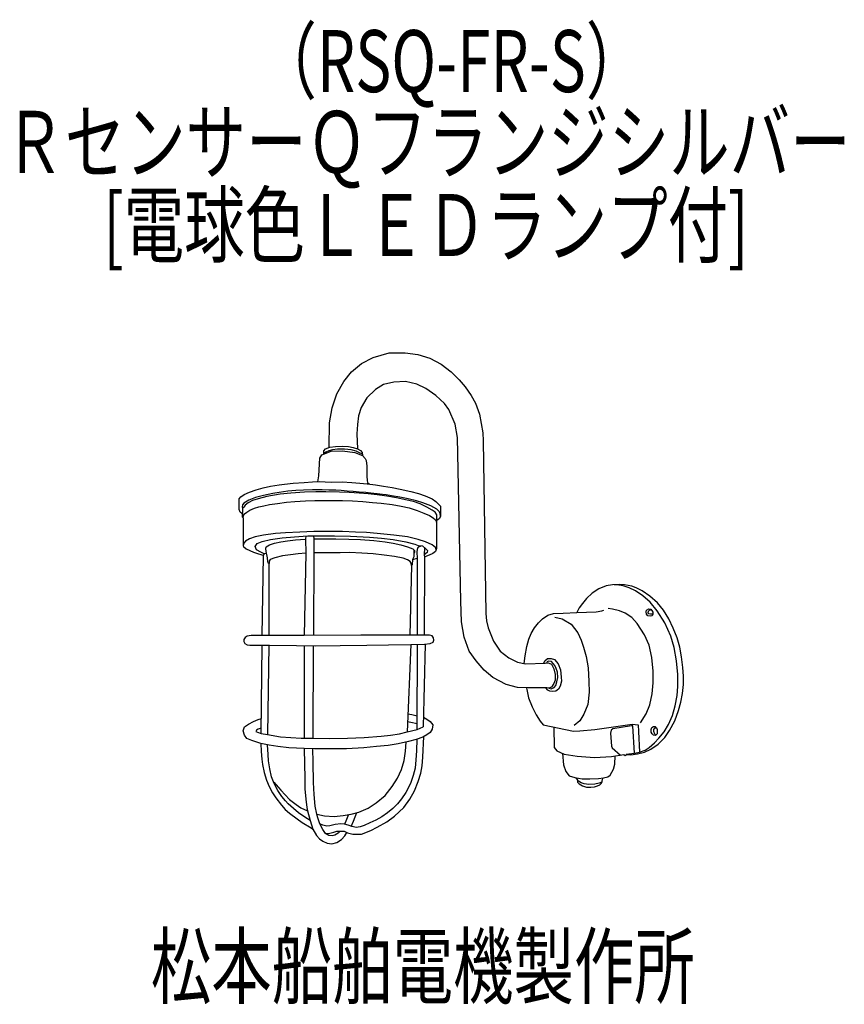
# Model space of a CAD drawing. Units: millimetres. Extents: x -55 to 277, y -46 to 351.
import ezdxf

# ---------------------------------------------------------------- set-up
doc = ezdxf.new("R2010")
doc.units = ezdxf.units.MM
doc.header["$LTSCALE"] = 0.25
doc.linetypes.add('DOT', pattern=[8, 6, -2])
for name, color, linetype, lineweight in [('1', 7, 'Continuous', 9), ('100', 7, 'Continuous', 9), ('101', 7, 'Continuous', 9)]:
    doc.layers.add(name, color=color, linetype=linetype, lineweight=lineweight)
doc.styles.get("Standard").update_dxf_attribs({"font": 'txt', "bigfont": 'bigfont'})

msp = doc.modelspace()

# ---------------------------------------------------------------- linework, layer by layer
at = {"layer": '101', "color": 7, "linetype": 'Continuous', "lineweight": 30}
for p, q in [((82.61, 212.71), (87.26, 215.15)), ((87.26, 215.15), (93.74, 217.08)), ((93.74, 217.08), (100.22, 217.03)), ((100.22, 217.03), (105.22, 216.4)), ((105.22, 216.4), (110.05, 214.87)), ((110.05, 214.87), (114.71, 212.43)), ((78.51, 209.41), (82.61, 212.71)), ((114.71, 212.43), (118.68, 209.41)), ((75.45, 205.49), (78.51, 209.41)), ((118.68, 209.41), (121.92, 206.18)), ((72.61, 200.55), (75.45, 205.49)), ((91.47, 204.24), (88.23, 202.31)), ((95.56, 205.15), (91.47, 204.24)), ((100.28, 205.44), (95.56, 205.15)), ((104.82, 204.47), (100.28, 205.44)), ((108.46, 202.65), (104.82, 204.47)), ((112.55, 199.87), (108.46, 202.65)), ((121.92, 206.18), (124.31, 203.33)), ((124.31, 203.33), (126.75, 199.87)), ((70.73, 194.81), (72.61, 200.55)), ((84.76, 198.96), (82.43, 195.04)), ((88.23, 202.31), (84.76, 198.96)), ((116.01, 196.63), (112.55, 199.87)), ((126.75, 199.87), (128.51, 196.8)), ((69.65, 188.79), (70.73, 194.81)), ((82.43, 195.04), (81.41, 191.63)), ((117.83, 194.13), (116.01, 196.63)), ((128.51, 196.8), (130.11, 192.37)), ((81.41, 191.63), (81.01, 188.11)), ((120.33, 188.33), (117.83, 194.13)), ((130.11, 192.37), (130.84, 188.51)), ((69.5, 178.89), (69.65, 188.79)), ((81.01, 188.11), (80.73, 184.36)), ((121.24, 182.88), (120.33, 188.33)), ((130.84, 188.51), (131.41, 184.76)), ((80.73, 184.36), (80.97, 178.38)), ((122.61, 116.86), (121.24, 182.88)), ((131.41, 184.76), (131.58, 181.57)), ((68.1, 178.35), (69.81, 179)), ((69.81, 179), (72.08, 179.31)), ((72.08, 179.31), (74.78, 179.37)), ((74.78, 179.37), (77.28, 179.23)), ((77.28, 179.23), (79.27, 178.83)), ((79.27, 178.83), (80.97, 178.38)), ((131.58, 181.57), (132.72, 111.97)), ((65.77, 174.54), (66.57, 175.91)), ((66.57, 175.91), (70.32, 177.33)), ((67.36, 176.79), (67.42, 177.58)), ((67.39, 176.22), (67.36, 176.79)), ((68.2, 177.04), (67.38, 176.44)), ((67.42, 177.58), (68.1, 178.35)), ((69.41, 177.55), (68.2, 177.04)), ((70.89, 177.95), (69.41, 177.55)), ((70.32, 177.33), (74.86, 177.55)), ((72.93, 178.16), (70.89, 177.95)), ((75.77, 178.18), (72.93, 178.16)), ((74.86, 177.55), (79.86, 176.87)), ((78.37, 177.89), (75.77, 178.18)), ((80.43, 177.35), (78.37, 177.89)), ((79.86, 176.87), (82.99, 175.68)), ((81.7, 176.72), (80.43, 177.35)), ((80.97, 178.38), (82.11, 177.61)), ((82.9, 176.19), (81.7, 176.72)), ((82.11, 177.61), (82.79, 176.87)), ((82.79, 176.87), (82.99, 175.68)), ((82.99, 175.68), (84.1, 174.43)), ((65.38, 167.5), (65.77, 174.54)), ((84.1, 174.43), (84.49, 173.66)), ((84.49, 173.66), (84.67, 171.3)), ((84.67, 171.3), (84.72, 167.33)), ((64.99, 165.08), (65.38, 167.5)), ((84.72, 167.33), (84.84, 165.51)), ((42.95, 162.62), (45.94, 163.31)), ((45.94, 163.31), (49.4, 163.79)), ((49.4, 163.79), (51.48, 164.13)), ((51.48, 164.13), (55.08, 164.53)), ((55.08, 164.53), (59.4, 164.78)), ((59.4, 164.78), (62.78, 165.01)), ((62.78, 165.01), (65.48, 165.1)), ((65.48, 165.1), (70.37, 164.95)), ((70.37, 164.95), (74.74, 164.98)), ((74.74, 164.98), (78.64, 164.76)), ((78.64, 164.76), (81.87, 164.5)), ((81.87, 164.5), (84.91, 164.24)), ((84.84, 165.51), (85.03, 164.8)), ((84.91, 164.24), (88.18, 163.87)), ((85.03, 164.8), (85.66, 164.16)), ((88.18, 163.87), (91.48, 163.33)), ((91.48, 163.33), (94.86, 162.68)), ((33.32, 158.14), (33.89, 158.93)), ((33.89, 158.93), (35.23, 159.87)), ((35.23, 159.87), (37.36, 160.83)), ((37.36, 160.83), (40.14, 161.86)), ((43.13, 159.54), (39.89, 158.69)), ((40.14, 161.86), (42.95, 162.62)), ((44.46, 159.13), (40.96, 158.22)), ((46.84, 160.37), (43.13, 159.54)), ((49.77, 160.04), (44.46, 159.13)), ((49.42, 160.69), (46.84, 160.37)), ((52.93, 161.22), (49.42, 160.69)), ((54.06, 160.47), (49.77, 160.04)), ((56.13, 161.47), (52.93, 161.22)), ((59.63, 160.81), (54.06, 160.47)), ((59.2, 161.67), (56.13, 161.47)), ((62.83, 161.76), (59.2, 161.67)), ((64.15, 160.95), (59.63, 160.81)), ((66.68, 161.79), (62.83, 161.76)), ((68.24, 160.95), (64.15, 160.95)), ((69.42, 161.7), (66.68, 161.79)), ((73.69, 160.92), (68.24, 160.95)), ((72.26, 161.6), (69.42, 161.7)), ((74.38, 161.49), (72.26, 161.6)), ((77.61, 160.72), (73.69, 160.92)), ((76.75, 161.29), (74.38, 161.49)), ((79.14, 161.12), (76.75, 161.29)), ((81.62, 160.47), (77.61, 160.72)), ((81.58, 160.89), (79.14, 161.12)), ((84.31, 160.69), (81.58, 160.89)), ((85.25, 160.18), (81.62, 160.47)), ((86.37, 160.48), (84.31, 160.69)), ((88.89, 159.76), (85.25, 160.18)), ((88.86, 160.24), (86.37, 160.48)), ((90.99, 159.95), (88.86, 160.24)), ((92.81, 159.24), (88.89, 159.76)), ((92.55, 159.73), (90.99, 159.95)), ((94.72, 159.34), (92.55, 159.73)), ((96.73, 158.53), (92.81, 159.24)), ((97.96, 158.8), (94.72, 159.34)), ((94.86, 162.68), (98.15, 162.06)), ((98.15, 162.06), (102.39, 161.15)), ((102.39, 161.15), (105.51, 160.35)), ((105.51, 160.35), (108.27, 159.33)), ((108.27, 159.33), (111.02, 158.16)), ((33.27, 154.73), (33.32, 158.14)), ((34.62, 155.76), (34.52, 154.95)), ((34.52, 154.95), (34.64, 154.24)), ((35.11, 156.37), (34.62, 155.76)), ((35.14, 154.87), (34.64, 154.24)), ((37.17, 157.61), (35.11, 156.37)), ((35.62, 155.58), (35.14, 154.87)), ((36.93, 156.52), (35.62, 155.58)), ((38.69, 157.43), (36.93, 156.52)), ((39.89, 158.69), (37.17, 157.61)), ((40.96, 158.22), (38.69, 157.43)), ((39.37, 154.34), (41.19, 154.94)), ((41.19, 154.94), (43.24, 155.39)), ((43.24, 155.39), (45.48, 155.85)), ((45.48, 155.85), (48.75, 156.33)), ((48.75, 156.33), (52.27, 156.76)), ((52.27, 156.76), (55.68, 157.13)), ((55.68, 157.13), (59.97, 157.41)), ((59.97, 157.41), (63.69, 157.5)), ((63.69, 157.5), (67.92, 157.55)), ((67.92, 157.55), (71.53, 157.55)), ((71.53, 157.55), (74.89, 157.55)), ((74.89, 157.55), (79, 157.35)), ((79, 157.35), (83.04, 157.04)), ((83.04, 157.04), (86.96, 156.73)), ((86.96, 156.73), (90.54, 156.42)), ((90.54, 156.42), (94.86, 155.82)), ((94.86, 155.82), (98.55, 155.2)), ((100.31, 157.77), (96.73, 158.53)), ((101.34, 158.18), (97.96, 158.8)), ((98.55, 155.2), (101.82, 154.49)), ((103.46, 157.03), (100.31, 157.77)), ((104.72, 157.33), (101.34, 158.18)), ((106.22, 156.12), (103.46, 157.03)), ((107.31, 156.5), (104.72, 157.33)), ((108.95, 154.81), (106.22, 156.12)), ((110.49, 155.28), (107.31, 156.5)), ((112.96, 153.97), (110.49, 155.28)), ((111.02, 158.16), (112.53, 157.08)), ((112.53, 157.08), (113.78, 155.89)), ((113.78, 155.89), (114.37, 155.15)), ((114.37, 155.15), (114.35, 152.26)), ((33.32, 153.82), (33.27, 154.73)), ((33.72, 152.85), (33.32, 153.82)), ((34.35, 152.2), (33.72, 152.85)), ((34.64, 154.24), (34.53, 150.95)), ((34.53, 150.95), (34.81, 150.44)), ((34.81, 150.44), (34.96, 151.4)), ((34.96, 151.4), (35.41, 152.1)), ((35.41, 152.1), (36.33, 152.82)), ((36.33, 152.82), (37.58, 153.6)), ((37.58, 153.6), (39.37, 154.34)), ((101.82, 154.49), (105, 153.49)), ((105, 153.49), (107.75, 152.38)), ((107.75, 152.38), (109.94, 151.39)), ((111.11, 153.65), (108.95, 154.81)), ((109.94, 151.39), (111.41, 150.55)), ((112.21, 152.74), (111.11, 153.65)), ((112.91, 151.69), (112.21, 152.74)), ((112.87, 150.42), (112.91, 151.69)), ((113.93, 153.06), (112.96, 153.97)), ((114.21, 152.31), (113.93, 153.06)), ((114.4, 151.15), (113.95, 150.21)), ((114.4, 151.15), (114.21, 152.31)), ((114.35, 152.26), (114.4, 151.15)), ((34.81, 150.44), (34.81, 139.26)), ((111.41, 150.55), (112.36, 149.63)), ((112.36, 149.63), (112.71, 149.16)), ((112.71, 149.16), (112.83, 148.69)), ((112.83, 148.69), (112.73, 138.11)), ((112.83, 148.69), (112.91, 149.13)), ((112.91, 149.13), (112.87, 150.42)), ((113.27, 149.67), (112.9, 149.41)), ((113.95, 150.21), (113.27, 149.67)), ((43.07, 143.51), (39.69, 142.82)), ((47.9, 144.22), (43.07, 143.51)), ((51.91, 144.47), (47.9, 144.22)), ((57.73, 144.78), (51.91, 144.47)), ((55.52, 142.89), (59.07, 143.09)), ((63.36, 145.01), (57.73, 144.78)), ((59.07, 143.09), (60.92, 143.24)), ((60.17, 143.18), (60.03, 141.9)), ((60.92, 143.24), (63.33, 143.24)), ((63.33, 143.24), (71.71, 143.26)), ((63.44, 142.04), (63.33, 143.24)), ((69.58, 145.04), (63.36, 145.01)), ((74.92, 144.93), (69.58, 145.04)), ((71.71, 143.26), (78.13, 143.12)), ((80.18, 144.76), (74.92, 144.93)), ((78.13, 143.12), (85.83, 142.75)), ((84.55, 144.53), (80.18, 144.76)), ((88.9, 144.16), (84.55, 144.53)), ((95.57, 143.51), (88.9, 144.16)), ((101.17, 142.8), (95.57, 143.51)), ((35.12, 140.27), (34.81, 139.26)), ((34.81, 139.26), (34.97, 138.93)), ((35.86, 141.15), (35.12, 140.27)), ((37.36, 142.08), (35.86, 141.15)), ((39.69, 142.82), (37.36, 142.08)), ((39.67, 138.92), (40.57, 140.14)), ((40.57, 140.14), (42.48, 140.93)), ((42.48, 140.93), (45.83, 141.79)), ((44.13, 138.78), (45.49, 139.66)), ((45.49, 139.66), (47.48, 140.22)), ((45.83, 141.79), (50.55, 142.41)), ((47.48, 140.22), (50.06, 140.79)), ((50.06, 140.79), (52.68, 141.19)), ((50.55, 142.41), (55.52, 142.89)), ((52.68, 141.19), (55.97, 141.59)), ((55.97, 141.59), (60.03, 141.9)), ((60.03, 141.9), (60.15, 136.19)), ((63.42, 136.33), (63.44, 142.04)), ((63.44, 142.04), (72.19, 142.04)), ((72.19, 142.04), (77.48, 141.93)), ((77.48, 141.93), (82.19, 141.79)), ((82.19, 141.79), (87.56, 141.3)), ((85.83, 142.75), (90.66, 142.3)), ((87.56, 141.3), (92.14, 140.76)), ((90.66, 142.3), (95.35, 141.73)), ((92.14, 140.76), (95.29, 140.25)), ((95.29, 140.25), (98.44, 139.63)), ((95.35, 141.73), (100.38, 140.88)), ((98.44, 139.63), (101.17, 138.83)), ((100.38, 140.88), (104.04, 139.88)), ((105.38, 141.72), (101.17, 142.8)), ((104.04, 139.88), (105.43, 139.34)), ((108.42, 140.78), (105.38, 141.72)), ((105.43, 139.34), (107.19, 139.2)), ((105.46, 138.66), (106.61, 139.25)), ((107.19, 139.2), (108.47, 137.98)), ((111, 139.58), (108.42, 140.78)), ((112.34, 138.56), (111, 139.58)), ((34.97, 138.93), (36.12, 137.94)), ((36.12, 137.94), (37.6, 137.28)), ((37.6, 137.28), (39.05, 136.63)), ((39.05, 136.63), (40.64, 136.15)), ((40.2, 137.61), (39.67, 138.92)), ((41.99, 136.7), (40.2, 137.61)), ((40.64, 136.15), (42.37, 135.55)), ((43.3, 136.02), (41.99, 136.7)), ((42.37, 135.55), (42.9, 135.41)), ((43.3, 136.02), (42.9, 135.41)), ((42.9, 135.41), (42.93, 135)), ((44.21, 136.12), (43.3, 136.02)), ((44.13, 138.78), (43.93, 138.12)), ((43.93, 138.12), (44.07, 136.99)), ((44.07, 136.99), (44.49, 134.34)), ((50.72, 135.17), (47.68, 134.37)), ((53.93, 135.62), (50.72, 135.17)), ((57.05, 135.93), (53.93, 135.62)), ((60.15, 136.19), (57.05, 135.93)), ((60.15, 136.19), (59.52, 103.01)), ((63.36, 103.03), (63.42, 136.33)), ((66.45, 136.39), (63.42, 136.33)), ((69.98, 136.42), (66.45, 136.39)), ((74.01, 136.45), (69.98, 136.42)), ((77.76, 136.5), (74.01, 136.45)), ((82.7, 136.25), (77.76, 136.5)), ((87.22, 135.99), (82.7, 136.25)), ((91.74, 135.48), (87.22, 135.99)), ((95.89, 134.85), (91.74, 135.48)), ((101.17, 138.83), (103.24, 137.98)), ((103.24, 137.98), (103.95, 137.27)), ((103.67, 136.28), (103.64, 134.8)), ((103.7, 137.53), (103.67, 136.28)), ((103.98, 136.64), (103.67, 136.28)), ((103.95, 137.27), (103.98, 136.64)), ((105.01, 136.62), (105.12, 137.92)), ((105.09, 134.2), (105.01, 136.62)), ((105.12, 137.92), (105.46, 138.66)), ((108.02, 138.41), (107.82, 135.59)), ((108.98, 136.53), (107.82, 135.59)), ((107.82, 135.59), (107.93, 134.67)), ((108.47, 137.98), (109.1, 137.33)), ((109.89, 135.47), (108.73, 134.98)), ((109.1, 137.33), (108.98, 136.53)), ((111.37, 136.15), (109.89, 135.47)), ((112.34, 136.89), (111.37, 136.15)), ((112.61, 137.72), (112.34, 138.56)), ((112.73, 138.11), (112.34, 136.89)), ((42.93, 135), (42.36, 103.06)), ((44.49, 134.34), (44.67, 132.95)), ((44.67, 132.95), (44.86, 132.38)), ((44.86, 132.38), (45.29, 132.04)), ((45.77, 133.75), (45.29, 133.09)), ((45.29, 133.09), (45.29, 132.04)), ((45.38, 103.06), (45.29, 132.04)), ((47.68, 134.37), (45.77, 133.75)), ((99.41, 134.23), (95.89, 134.85)), ((101.14, 133.55), (99.41, 134.23)), ((102.22, 132.89), (101.14, 133.55)), ((102.73, 131.28), (102.02, 103.24)), ((102.65, 132.24), (102.22, 132.89)), ((102.73, 131.28), (102.65, 132.24)), ((102.96, 131.53), (102.73, 131.28)), ((103.16, 133.75), (102.96, 131.53)), ((103.64, 134.8), (103.16, 133.75)), ((103.16, 133.75), (105.09, 134.2)), ((105.18, 103.2), (105.09, 134.2)), ((107.93, 134.67), (107.85, 103.17)), ((108.73, 134.98), (107.93, 134.67)), ((183.71, 123.48), (181.24, 123.02)), ((186.38, 123.59), (183.71, 123.48)), ((186.33, 123.33), (184.47, 123.51)), ((188.06, 123.04), (186.33, 123.33)), ((188.63, 123.45), (186.38, 123.59)), ((191.47, 122.88), (188.63, 123.45)), ((175.53, 120.1), (173.26, 117.99)), ((178.2, 121.86), (175.53, 120.1)), ((181.24, 123.02), (178.2, 121.86)), ((190.42, 122.3), (188.06, 123.04)), ((193.03, 121.02), (190.42, 122.3)), ((193.26, 122.23), (191.47, 122.88)), ((196.01, 119.09), (193.03, 121.02)), ((195.73, 121.09), (193.26, 122.23)), ((198.77, 118.93), (195.73, 121.09)), ((122.83, 108.51), (122.61, 116.86)), ((171.7, 116.01), (170.36, 114.16)), ((173.26, 117.99), (171.7, 116.01)), ((198.86, 116.5), (196.01, 119.09)), ((201.81, 116.23), (198.77, 118.93)), ((201.7, 113.06), (198.86, 116.5)), ((204.28, 113.25), (201.81, 116.23)), ((132.72, 111.97), (133, 108.96)), ((155.47, 109.76), (157.61, 111.2)), ((157.61, 111.2), (159.96, 111.89)), ((159.96, 111.89), (163.91, 112.11)), ((163.91, 112.11), (169.37, 112.37)), ((170.36, 114.16), (169.37, 112.37)), ((169.37, 112.37), (177.15, 112.65)), ((177.15, 112.65), (179.37, 112.94)), ((179.37, 112.94), (180.25, 113.31)), ((183.8, 113.68), (182.04, 113.9)), ((186.58, 112.94), (183.8, 113.68)), ((188.8, 112.03), (186.58, 112.94)), ((191.47, 110.27), (188.8, 112.03)), ((197.26, 112.57), (197.49, 113.22)), ((197.38, 111.63), (197.26, 112.57)), ((198, 110.98), (197.38, 111.63)), ((197.49, 113.22), (198.32, 113.85)), ((198.15, 112.22), (198.27, 112.87)), ((198.35, 111.74), (198.15, 112.22)), ((198.27, 112.87), (198.66, 113.24)), ((198.32, 113.85), (199.2, 113.7)), ((199.06, 111.59), (198.35, 111.74)), ((198.66, 113.24), (199.39, 113.47)), ((200.02, 111.66), (199.06, 111.59)), ((199.2, 113.7), (199.65, 113.16)), ((199.65, 113.16), (199.99, 112.45)), ((200.02, 111.66), (199.74, 111.03)), ((199.99, 112.45), (200.02, 111.66)), ((204.79, 108.18), (201.7, 113.06)), ((206.47, 109.78), (204.28, 113.25)), ((123.91, 102.43), (122.83, 108.51)), ((133, 108.96), (133.57, 106.18)), ((152.35, 106.15), (153.88, 108.19)), ((153.88, 108.19), (155.47, 109.76)), ((160.5, 110.49), (163.46, 109.76)), ((163.46, 109.76), (167.04, 107.65)), ((167.04, 107.65), (169.82, 104.13)), ((193.74, 107.94), (191.47, 110.27)), ((196.64, 103.33), (193.74, 107.94)), ((198.97, 110.86), (198, 110.98)), ((199.74, 111.03), (198.97, 110.86)), ((207.18, 102.84), (204.79, 108.18)), ((208.23, 106.03), (206.47, 109.78)), ((133.57, 106.18), (135.73, 100.72)), ((150.02, 101.6), (150.9, 103.9)), ((150.9, 103.9), (152.35, 106.15)), ((169.82, 104.13), (171.13, 101.18)), ((198.57, 99.13), (196.64, 103.33)), ((209.74, 102.06), (208.23, 106.03)), ((35.72, 102.18), (35.2, 101.47)), ((35.2, 101.47), (35.2, 100.59)), ((35.2, 100.59), (35.49, 99.85)), ((35.49, 99.85), (36.43, 99.29)), ((36.54, 102.78), (35.72, 102.18)), ((36.43, 99.29), (37.56, 99.12)), ((38.1, 103.01), (36.54, 102.78)), ((42.36, 103.06), (38.1, 103.01)), ((59.52, 103.01), (42.36, 103.06)), ((82.25, 103.15), (59.52, 103.01)), ((102.02, 103.24), (82.25, 103.15)), ((93.47, 99.23), (102.48, 99.46)), ((102.48, 99.46), (100.97, 64.26)), ((109.92, 103.15), (102.02, 103.24)), ((102.48, 99.46), (107.96, 99.51)), ((105.01, 65.17), (105.15, 99.48)), ((108.24, 99.55), (107.45, 66.19)), ((107.96, 99.51), (110.23, 99.77)), ((111, 102.92), (109.92, 103.15)), ((110.23, 99.77), (111.43, 100.31)), ((111.54, 102.16), (111, 102.92)), ((111.43, 100.31), (111.68, 101.19)), ((111.68, 101.19), (111.54, 102.16)), ((125.96, 96.74), (123.91, 102.43)), ((135.73, 100.72), (138.46, 96.8)), ((149.17, 98.62), (150.02, 101.6)), ((171.13, 101.18), (172.09, 98.39)), ((208.63, 98.18), (207.18, 102.84)), ((210.87, 98.28), (209.74, 102.06)), ((37.56, 99.12), (45.46, 99.09)), ((42.17, 63.58), (42.56, 99.1)), ((45.15, 99.09), (44.69, 63.06)), ((45.46, 99.09), (56.37, 98.97)), ((56.37, 98.97), (63.84, 98.92)), ((59.52, 98.95), (59.52, 61.62)), ((63.05, 61.67), (63.16, 98.92)), ((63.84, 98.92), (73.98, 99.06)), ((73.98, 99.06), (84.72, 99.14)), ((84.72, 99.14), (93.47, 99.23)), ((128.74, 92.82), (125.96, 96.74)), ((138.46, 96.8), (141.98, 94.02)), ((148.49, 94.84), (149.17, 98.62)), ((172.09, 98.39), (173.06, 94.53)), ((199.65, 94.13), (198.57, 99.13)), ((209.59, 92.87), (208.63, 98.18)), ((211.53, 94.47), (210.87, 98.28)), ((131.98, 89.02), (128.74, 92.82)), ((141.98, 94.02), (145.39, 92.31)), ((145.39, 92.31), (148.63, 91.63)), ((148.17, 91.73), (148.49, 94.84)), ((148.63, 91.63), (156.53, 91.91)), ((156.05, 91.9), (156.41, 92.85)), ((156.41, 92.85), (157.58, 93.73)), ((156.53, 91.91), (157.83, 91.97)), ((157.41, 92.45), (157.18, 91.94)), ((157.89, 92.65), (157.41, 92.45)), ((157.58, 93.73), (159.03, 93.82)), ((157.83, 91.97), (159.08, 91.52)), ((159.08, 92.51), (157.89, 92.65)), ((159.03, 93.82), (160.36, 93.31)), ((159.85, 91.8), (159.08, 92.51)), ((159.08, 91.52), (160.11, 89.58)), ((160.47, 90.95), (159.85, 91.8)), ((160.36, 93.31), (161.9, 91.57)), ((161.9, 91.57), (162.83, 89.24)), ((173.06, 94.53), (173.86, 89.98)), ((200.11, 88.68), (199.65, 94.13)), ((210.02, 87.38), (209.59, 92.87)), ((212.09, 90.21), (211.53, 94.47)), ((135.5, 86.06), (131.98, 89.02)), ((160.11, 89.58), (160.62, 87.26)), ((161.04, 89.7), (160.47, 90.95)), ((161.55, 88.33), (161.04, 89.7)), ((161.72, 86.15), (161.55, 88.33)), ((162.83, 89.24), (163.09, 86.26)), ((173.86, 89.98), (174.25, 84.53)), ((200.16, 83.96), (200.11, 88.68)), ((210.13, 82.53), (210.02, 87.38)), ((212.41, 86.6), (212.09, 90.21)), ((140.84, 83.33), (135.5, 86.06)), ((160.11, 83.68), (159.2, 82.2)), ((160.56, 85.1), (160.11, 83.68)), ((160.62, 87.26), (160.56, 85.1)), ((160.87, 82.94), (161.36, 84.41)), ((161.36, 84.41), (161.72, 86.15)), ((163.12, 84.61), (162.69, 82.57)), ((163.09, 86.26), (163.12, 84.61)), ((174.25, 84.53), (174.31, 80.21)), ((199.76, 79.53), (200.16, 83.96)), ((212.35, 83.25), (212.41, 86.6)), ((145.39, 82.08), (140.84, 83.33)), ((149.76, 81.91), (145.39, 82.08)), ((149.1, 81.94), (149.82, 77.91)), ((157.32, 81.97), (149.76, 81.91)), ((157.66, 81.03), (156.89, 81.97)), ((158.06, 81.8), (157.32, 81.97)), ((158.43, 80.55), (157.66, 81.03)), ((159.2, 82.2), (158.06, 81.8)), ((158.06, 81.8), (159.03, 81.57)), ((159.48, 80.44), (158.43, 80.55)), ((159.03, 81.57), (160.22, 82.03)), ((160.87, 80.58), (159.48, 80.44)), ((160.22, 82.03), (160.87, 82.94)), ((161.92, 81.37), (160.87, 80.58)), ((162.69, 82.57), (161.92, 81.37)), ((174.31, 80.21), (173.74, 75.27)), ((198.8, 75.1), (199.76, 79.53)), ((209.74, 78.89), (210.13, 82.53)), ((211.27, 76.23), (211.95, 79.64)), ((211.95, 79.64), (212.35, 83.25)), ((149.82, 77.91), (151.3, 74.33)), ((209, 74.66), (209.74, 78.89)), ((210.36, 72.74), (211.27, 76.23)), ((101.28, 71.51), (102.82, 71.25)), ((151.3, 74.33), (153, 71.03)), ((173.74, 75.27), (172.15, 71.35)), ((195.05, 67.82), (197.32, 71.52)), ((197.32, 71.52), (198.8, 75.1)), ((207.89, 70.74), (209, 74.66)), ((208.83, 68.62), (210.36, 72.74)), ((37.02, 67.35), (38.98, 68.38)), ((38.98, 68.38), (40.86, 69.12)), ((40.86, 69.12), (42.23, 69.54)), ((102.45, 67.92), (101.14, 68.21)), ((105.02, 67.41), (102.45, 67.92)), ((102.82, 71.25), (105.03, 70.68)), ((107.54, 70.06), (108.9, 69.37)), ((108.9, 69.37), (110.29, 68.32)), ((110.29, 68.32), (111.26, 67.04)), ((153, 71.03), (154.59, 68.48)), ((154.59, 68.48), (155.79, 67.06)), ((170.62, 68.62), (168.34, 66.8)), ((172.15, 71.35), (170.62, 68.62)), ((206.33, 67.13), (207.89, 70.74)), ((206.75, 64.76), (208.83, 68.62)), ((34.92, 64.54), (35.4, 66.28)), ((35.38, 62.81), (34.92, 64.54)), ((35.4, 66.28), (37.02, 67.35)), ((40.26, 64.94), (40.01, 64.37)), ((40.01, 64.37), (40.66, 64.09)), ((40.94, 65.31), (40.26, 64.94)), ((40.66, 64.09), (42.17, 63.58)), ((42.19, 65.68), (40.94, 65.31)), ((42.17, 63.58), (44.69, 63.06)), ((97.85, 63.46), (100.97, 64.26)), ((100.97, 64.26), (105.01, 65.17)), ((105.01, 65.17), (107.45, 66.19)), ((110.23, 63.95), (108.95, 63.04)), ((111.11, 65.25), (110.23, 63.95)), ((111.26, 67.04), (111.11, 65.25)), ((155.79, 67.06), (168.06, 64.44)), ((160.05, 66.15), (160.16, 57.82)), ((168.06, 64.44), (170.56, 64.67)), ((170.56, 64.67), (176.64, 65.18)), ((176.64, 65.18), (191.7, 67.28)), ((183.17, 64.87), (182.97, 63.68)), ((182.97, 63.68), (183.37, 58.39)), ((183.88, 65.41), (183.17, 64.87)), ((191.41, 66.63), (183.88, 65.41)), ((191.98, 66.66), (191.41, 66.63)), ((191.7, 67.28), (194.08, 67)), ((192.58, 55.65), (191.98, 66.66)), ((194.08, 67), (194.25, 64.33)), ((194.25, 64.33), (194.59, 56.03)), ((199.35, 64.12), (199.37, 65.17)), ((199.71, 63.33), (199.35, 64.12)), ((199.37, 65.17), (199.54, 65.91)), ((199.54, 65.91), (200.28, 66.34)), ((200.28, 66.34), (200.96, 66.31)), ((200.37, 64.27), (200.42, 65.09)), ((200.77, 63.27), (200.37, 64.27)), ((200.42, 65.09), (200.77, 65.69)), ((200.77, 65.69), (201.28, 66.06)), ((200.96, 66.31), (201.53, 65.86)), ((201.53, 65.86), (201.79, 65.09)), ((201.79, 64.29), (201.7, 63.33)), ((201.79, 65.09), (201.79, 64.29)), ((202.38, 61.59), (204.54, 64.17)), ((204.54, 64.17), (206.33, 67.13)), ((204.79, 61.91), (206.75, 64.76)), ((36.37, 61.53), (35.38, 62.81)), ((38.39, 60.65), (36.37, 61.53)), ((42.05, 59.51), (38.39, 60.65)), ((44.69, 63.06), (49.92, 62.24)), ((49.92, 62.24), (58.19, 61.67)), ((58.19, 61.67), (59.52, 61.62)), ((59.52, 61.62), (63.05, 61.67)), ((63.05, 61.67), (69.61, 61.45)), ((69.61, 61.45), (76.97, 61.67)), ((76.97, 61.67), (83.7, 61.96)), ((83.7, 61.96), (90.52, 62.41)), ((90.52, 62.41), (94.32, 62.89)), ((94.32, 62.89), (97.85, 63.46)), ((101.54, 60.25), (97.36, 59.31)), ((100.35, 56.45), (100.57, 60.04)), ((104.64, 61.1), (101.54, 60.25)), ((107.28, 62.07), (104.64, 61.1)), ((104.86, 61.19), (104.72, 56.59)), ((108.95, 63.04), (107.28, 62.07)), ((107.34, 53.95), (107.68, 62.3)), ((198.49, 57.87), (200.7, 59.71)), ((200.31, 62.84), (199.71, 63.33)), ((201.08, 62.76), (200.31, 62.84)), ((200.7, 59.71), (202.38, 61.59)), ((201.24, 62.91), (200.77, 63.27)), ((201.7, 63.33), (201.08, 62.76)), ((202.15, 59.22), (204.79, 61.91)), ((45.29, 58.8), (42.05, 59.51)), ((42.05, 59.51), (42.19, 56.28)), ((42.19, 56.28), (42.39, 53.18)), ((44.89, 55), (44.72, 58.93)), ((48.84, 58.24), (45.29, 58.8)), ((53.27, 57.78), (48.84, 58.24)), ((59.47, 57.47), (53.27, 57.78)), ((63.67, 57.35), (59.47, 57.47)), ((59.47, 57.47), (59.61, 51.16)), ((63.07, 51.96), (62.91, 57.38)), ((70.4, 57.33), (63.67, 57.35)), ((76.54, 57.38), (70.4, 57.33)), ((83.47, 57.72), (76.54, 57.38)), ((88.59, 58.26), (83.47, 57.72)), ((93.36, 58.72), (88.59, 58.26)), ((97.36, 59.31), (93.36, 58.72)), ((99.72, 52.7), (100.35, 56.45)), ((104.72, 56.59), (104.49, 52.89)), ((160.16, 57.82), (161.24, 56.52)), ((161.24, 56.52), (164.31, 55.15)), ((183.37, 58.39), (183.66, 57.71)), ((183.66, 57.71), (186.9, 54.79)), ((189.28, 55.22), (192.58, 55.65)), ((192.58, 55.65), (194.59, 56.03)), ((193.8, 55.38), (196.64, 56.03)), ((194.59, 56.03), (196.91, 56.81)), ((196.64, 56.03), (199.25, 57.23)), ((196.91, 56.81), (198.49, 57.87)), ((199.25, 57.23), (202.15, 59.22)), ((42.39, 53.18), (42.7, 51.05)), ((45.12, 52.53), (44.89, 55)), ((45.57, 49.23), (45.12, 52.53)), ((63.19, 43.8), (63.07, 51.96)), ((98.67, 49.06), (99.72, 52.7)), ((104.49, 52.89), (104.15, 49.57)), ((106.99, 50.48), (107.34, 53.95)), ((163.59, 55.47), (164, 50.92)), ((164.31, 55.15), (169.54, 54.36)), ((169.54, 54.36), (176.47, 53.85)), ((176.47, 53.85), (183.34, 54.24)), ((183.34, 54.24), (188.34, 55.01)), ((184.71, 51.15), (184.78, 54.46)), ((188.34, 55.01), (188.86, 54.64)), ((188.86, 54.64), (189.37, 55.01)), ((189.37, 55.01), (189.28, 55.22)), ((189.37, 55.01), (191.1, 54.95)), ((191.1, 54.95), (193.8, 55.38)), ((42.7, 51.05), (43.27, 47.75)), ((43.27, 47.75), (44.32, 44.68)), ((46.31, 46.1), (45.57, 49.23)), ((59.61, 51.16), (59.67, 45.62)), ((97.11, 45.48), (98.67, 49.06)), ((104.15, 49.57), (103.44, 46.64)), ((106.43, 47.5), (106.99, 50.48)), ((164, 50.92), (164.91, 48.25)), ((164.91, 48.25), (166.21, 46.43)), ((182.8, 46.69), (184.2, 49.1)), ((184.2, 49.1), (184.71, 51.15)), ((44.32, 44.68), (45.35, 42.13)), ((47.36, 43.41), (46.31, 46.1)), ((47.19, 43.86), (50.03, 40.62)), ((59.67, 45.62), (59.72, 41.28)), ((63.42, 38.92), (63.19, 43.8)), ((94.98, 42.18), (97.11, 45.48)), ((102.39, 43.78), (101.6, 41.99)), ((103.44, 46.64), (102.39, 43.78)), ((103.9, 40.39), (105.46, 44.12)), ((105.46, 44.12), (106.43, 47.5)), ((166.21, 46.43), (168.6, 45.72)), ((168.6, 45.72), (171.5, 45.24)), ((169.01, 45.65), (169.59, 44.76)), ((169.59, 44.76), (169.58, 43.93)), ((169.58, 43.93), (170.26, 43.25)), ((170.06, 44.24), (169.59, 44.76)), ((171.06, 43.68), (170.06, 44.24)), ((171.5, 45.24), (174.62, 45.24)), ((174.62, 45.24), (178.03, 45.32)), ((178.03, 45.32), (180.16, 45.61)), ((179.5, 43.92), (178.42, 43.48)), ((179.32, 43.53), (179.62, 44.17)), ((179.62, 44.17), (179.74, 45.1)), ((179.74, 45.1), (180, 45.59)), ((180.16, 45.61), (181.81, 46.06)), ((181.81, 46.06), (182.8, 46.69)), ((45.35, 42.13), (46.68, 39.63)), ((48.87, 40.54), (47.36, 43.41)), ((50.52, 38.12), (48.87, 40.54)), ((50.03, 40.62), (51.74, 38.75)), ((59.72, 41.28), (60.09, 37.07)), ((92.11, 38.55), (94.98, 42.18)), ((100.49, 39.8), (98.7, 37.13)), ((101.6, 41.99), (100.49, 39.8)), ((102.08, 37.04), (103.9, 40.39)), ((170.26, 43.25), (171.65, 42.48)), ((172.35, 43.25), (171.06, 43.68)), ((171.65, 42.48), (173.2, 41.93)), ((174.25, 43.02), (172.35, 43.25)), ((173.2, 41.93), (175.01, 41.87)), ((176.61, 43.06), (174.25, 43.02)), ((175.01, 41.87), (176.44, 42.07)), ((176.44, 42.07), (177.7, 42.45)), ((178.42, 43.48), (176.61, 43.06)), ((177.7, 42.45), (178.66, 42.88)), ((178.66, 42.88), (179.32, 43.53)), ((46.68, 39.63), (48.05, 37.61)), ((48.05, 37.61), (50.35, 34.57)), ((51.91, 36.42), (50.52, 38.12)), ((51.74, 38.75), (53.56, 36.87)), ((52.96, 35.22), (51.91, 36.42)), ((53.56, 36.87), (56.26, 34.88)), ((60.09, 37.07), (60.57, 33.72)), ((63.87, 34.17), (63.42, 38.92)), ((88.53, 35.54), (92.11, 38.55)), ((98.7, 37.13), (97.11, 35.2)), ((99.58, 33.63), (102.08, 37.04)), ((50.35, 34.57), (51.85, 32.92)), ((51.85, 32.92), (53.5, 31.42)), ((55.15, 33.24), (52.96, 35.22)), ((57.11, 31.5), (55.15, 33.24)), ((56.26, 34.88), (58.16, 33.55)), ((58.16, 33.55), (60.86, 32.33)), ((60.57, 33.72), (60.86, 32.33)), ((60.86, 32.33), (61.85, 28.41)), ((64.52, 30.96), (63.87, 34.17)), ((78.39, 30.99), (81.45, 31.84)), ((81.45, 31.84), (85.2, 33.46)), ((85.2, 33.46), (88.53, 35.54)), ((95.15, 33.29), (93.02, 31.53)), ((97.11, 35.2), (95.15, 33.29)), ((95.89, 30.22), (99.58, 33.63)), ((53.5, 31.42), (56.57, 29.09)), ((56.57, 29.09), (58.7, 27.61)), ((59.75, 29.77), (57.11, 31.5)), ((61.85, 28.41), (59.75, 29.77)), ((61.85, 28.41), (62.99, 25)), ((64.52, 30.96), (67.59, 30.37)), ((64.92, 29.46), (64.52, 30.96)), ((65.77, 27.04), (64.92, 29.46)), ((67.59, 30.37), (71.54, 30.08)), ((71.54, 30.08), (75.23, 30.45)), ((75.23, 30.45), (78.39, 30.99)), ((76.2, 28.18), (75.69, 26.99)), ((77.35, 30.81), (76.2, 28.18)), ((78.4, 26.08), (79.3, 28.18)), ((79.3, 28.18), (80.64, 31.62)), ((88.39, 28.63), (85.92, 27.47)), ((90.72, 29.97), (88.39, 28.63)), ((88.84, 25.74), (92.79, 27.84)), ((93.02, 31.53), (90.72, 29.97)), ((92.79, 27.84), (95.89, 30.22)), ((58.7, 27.61), (62.22, 25.48)), ((62.22, 25.48), (62.99, 25)), ((62.99, 25), (64.47, 22.33)), ((66.94, 26.59), (65.77, 27.04)), ((66.99, 24.77), (65.77, 27.04)), ((68.53, 26.22), (66.94, 26.59)), ((68.1, 23.26), (66.99, 24.77)), ((69.86, 26.33), (68.53, 26.22)), ((71.91, 26.84), (69.86, 26.33)), ((71.37, 23.72), (72.68, 24.12)), ((74.18, 27.04), (71.91, 26.84)), ((72.68, 24.12), (74.01, 24.17)), ((74.01, 24.17), (73.13, 23.32)), ((74.01, 24.17), (75.6, 24.09)), ((75.69, 26.99), (74.18, 27.04)), ((75.6, 24.09), (76.97, 23.49)), ((77.14, 26.5), (75.69, 26.99)), ((78.76, 25.96), (77.14, 26.5)), ((80.4, 25.68), (78.76, 25.96)), ((81.99, 25.91), (80.4, 25.68)), ((83.59, 26.47), (81.99, 25.91)), ((82.56, 22.87), (86.37, 24.46)), ((85.92, 27.47), (83.59, 26.47)), ((86.37, 24.46), (88.84, 25.74)), ((64.47, 22.33), (65.66, 20.99)), ((65.66, 20.99), (66.94, 20.11)), ((66.94, 20.11), (68.73, 19.34)), ((68.1, 23.26), (69.75, 23.35)), ((69.41, 22.41), (68.1, 23.26)), ((70.8, 22.24), (69.41, 22.41)), ((69.75, 23.35), (71.37, 23.72)), ((71.77, 22.53), (70.8, 22.24)), ((73.13, 23.32), (71.77, 22.53)), ((72.65, 19.63), (74.49, 20.82)), ((74.49, 20.82), (75.89, 22.3)), ((75.89, 22.3), (76.68, 23.61)), ((76.97, 23.49), (79.04, 22.89)), ((79.04, 22.89), (82.56, 22.87)), ((68.73, 19.34), (70.57, 19)), ((70.57, 19), (72.65, 19.63))]:
    msp.add_line(p, q, dxfattribs=at)

# ---------------------------------------------------------------- texts
at = {"layer": '1', "color": 7, "linetype": 'DOT', "lineweight": 9, "char_height": 25, "attachment_point": 7}
for s, insert, width in [('{\\fＭＳ ゴシック;\\W0.714286;（RSQ-FR-S）}', (40.22, 322.2), 152.9103), ('{\\fＭＳ ゴシック;\\W0.714286;[電球色ＬＥＤランプ付]}', (-21.52, 256.05), 349.4766)]:
    msp.add_mtext(s, dxfattribs=dict(at, insert=insert, width=width))
at = {"layer": '100', "color": 7, "linetype": 'Continuous', "lineweight": 9, "char_height": 25, "attachment_point": 7}
for s, insert, width in [('{\\fＭＳ ゴシック;\\W0.714286;ＲセンサーＱフランジシルバー}', (-61.39, 289.6), 452.2583), ('{\\fＭＳ ゴシック;\\W0.714286;松本船舶電機製作所}', (-2.34, -42.88), 293.4182)]:
    msp.add_mtext(s, dxfattribs=dict(at, insert=insert, width=width))

doc.saveas('drawing.dxf')
